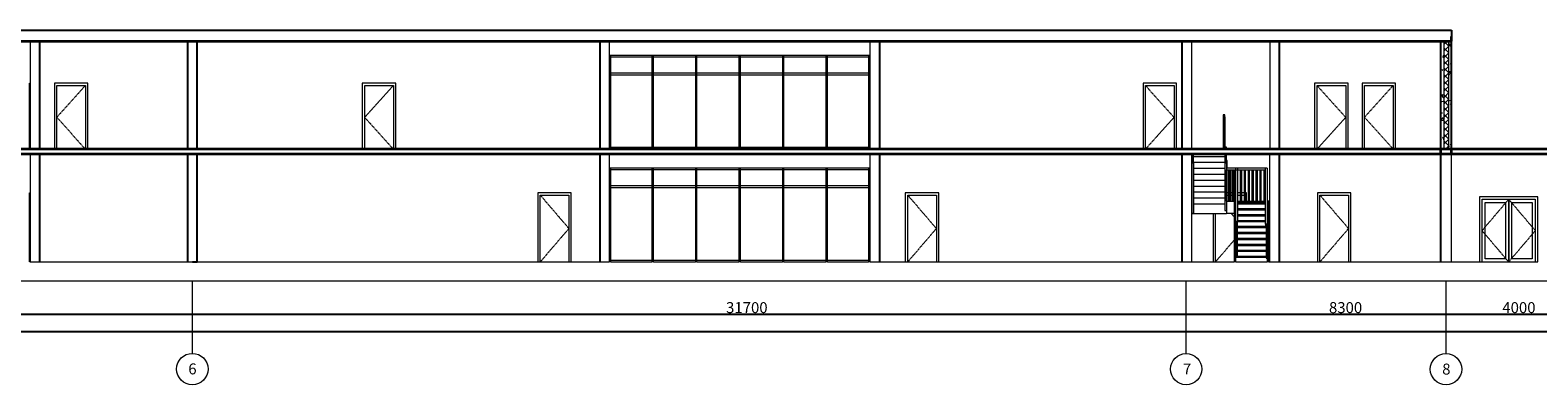
# Model space of a CAD drawing. Units: millimetres. Extents: x 366 to 144922, y -4298 to 7873.
# Drawn here: x 67683 to 115788, y -3924 to 7400 of the extents above; entities that cross this region are included whole.
import ezdxf

# ---------------------------------------------------------------- set-up
doc = ezdxf.new("R2010")
doc.units = ezdxf.units.MM
doc.linetypes.add('Линия сетки', pattern=[22.225, 12.7, -3.175, 3.175, -3.175])
doc.linetypes.add('Центр', pattern=[31.75, 6.35, -4.7625, 15.875, -4.7625])
for name, color, linetype, lineweight in [('A-DOOR', 250, 'Continuous', 9), ('A-DOOR-FRAM', 250, 'Continuous', 9), ('A-GLAZ-CWMG', 250, 'Continuous', 9), ('S-GRID-IDEN', 250, 'Continuous', 9), ('Балясины', 250, 'Continuous', 9), ('Верхние поручни', 250, 'Continuous', 9)]:
    doc.layers.add(name, color=color, linetype=linetype, lineweight=lineweight)
doc.styles.add('Arial', font='arial.ttf', dxfattribs={"height": 350})
pattern_1 = [(50, (73389.46, 3600), (728.7365, -63.756), [76.2, -838.2]), (355, (73389.46, 3600), (-140.972, 764.228), [60.96, -670.56]), (100.451, (73450.2, 3594.7), (587.77, 700.467), [64.76, -712.36]), (46.184, (73389.5, 3803.2), (1084.316, -168.17), [114.3, -1257.3]), (96.636, (73479.8, 3789.2), (949.61, 989.71), [97.14, -1068.54]), (351.184, (73389.5, 3803.2), (949.62, 989.7), [91.44, -1005.84]), (21, (73491.06, 3752.4), (606.458, -409.061), [76.2, -838.2]), (326, (73491.06, 3752.4), (247.208, 736.753), [60.96, -670.56]), (71.451, (73541.6, 3718.3), (853.668, 327.685), [64.76, -712.36]), (37.5, (73389.46, 3600), (12.3547, 338.2201), [33.528, -628.904, 33.528, -647.192, -673.1]), (37.5, (73389.46, 3600), (12.3547, 338.2201), [-1343.152, 33.528, -639.572]), (7.5, (73389.46, 3600), (267.279, 400.722), [33.528, -354.584, 33.528, -613.664, -256.54]), (7.5, (73389.46, 3600), (267.279, 400.722), [-1035.304, 33.528, -223.012]), (327.5, (73162.9, 3600), (542.3633, -22.9153), [33.528, -220.472, 33.528, -758.952, -1051.56]), (327.5, (73162.9, 3600), (542.3633, -22.9153), [-1046.48, 33.528, -1018.032]), (317.5, (73061.3, 3600), (592.517, 101.707), [33.528, -296.672, 33.528, -492.76, -746.76]), (317.5, (73061.3, 3600), (592.517, 101.707), [-856.488, 33.528, -713.232])]

# ---------------------------------------------------------------- blocks, each defined once
blk = doc.blocks.new('Одиночные-Щитовые - 0915 x 2134 мм-V2-Сечение 0')
at = {"layer": 'A-DOOR-FRAM'}
for p, q in [((24658, 0), (24658, 2210)), ((24658, 2210), (24683, 2210)), ((24683, 0), (24658, 0))]:
    blk.add_line(p, q, dxfattribs=at)
blk = doc.blocks.new('Одиночные-Щитовые - 0915 x 2134 мм-318146-Сечение 0')
at = {"layer": 'A-DOOR', "linetype": 'Центр'}
for p, q in [((7268, 2134), (8183, 1067)), ((8183, 1067), (7268, 0))]:
    blk.add_line(p, q, dxfattribs=at)
at = {"layer": 'A-DOOR'}
blk.add_line((7268, 0), (8183, 0), dxfattribs=at)
at = {"layer": 'A-DOOR-FRAM'}
for p, q in [((8259, 2210), (7192, 2210)), ((7192, 2210), (7192, 0)), ((7268, 0), (7268, 2134)), ((7268, 2134), (8183, 2134)), ((8183, 2134), (8183, 0)), ((8259, 0), (8259, 2210)), ((7192, 0), (7268, 0)), ((8183, 0), (8259, 0))]:
    blk.add_line(p, q, dxfattribs=at)
blk = doc.blocks.new('Дверь-Двойная-Остекление - 1700 x 2000 мм-326997-Сечение 0')
at = {"layer": 'A-DOOR'}
for p, q in [((65788, 2080), (63928, 2080)), ((63928, 2080), (63928, 0)), ((64008, 0), (64008, 2000)), ((64008, 2000), (65708, 2000)), ((64858, 0), (64858, 2000)), ((64858, 2000), (64858, 0)), ((65708, 2000), (65708, 0)), ((65788, 0), (65788, 2080)), ((64108, 1900), (64758, 1900)), ((64108, 100), (64108, 1900)), ((64758, 1900), (64758, 100)), ((64958, 100), (64958, 1900)), ((64958, 1900), (65608, 1900)), ((65608, 1900), (65608, 100)), ((63928, 0), (64008, 0)), ((64008, 0), (64858, 0)), ((64758, 100), (64108, 100)), ((64858, 0), (65708, 0)), ((65608, 100), (64958, 100)), ((65708, 0), (65788, 0))]:
    blk.add_line(p, q, dxfattribs=at)
at = {"layer": 'A-DOOR', "linetype": 'Центр'}
for p, q in [((64858, 2000), (64008, 1000)), ((64858, 2000), (65708, 1000)), ((64858, 0), (64008, 1000)), ((65708, 1000), (64858, 0))]:
    blk.add_line(p, q, dxfattribs=at)
blk = doc.blocks.new('Одиночные-Щитовые - 0915 x 2032 мм-V8-Сечение 0')
at = {"layer": 'A-DOOR-FRAM'}
for p, q in [((24658, 3600), (24658, 5708)), ((24658, 5708), (24683, 5708))]:
    blk.add_line(p, q, dxfattribs=at)
blk = doc.blocks.new('Одиночные-Щитовые - 0915 x 2032 мм-V7-Сечение 0')
at = {"layer": 'A-DOOR', "linetype": 'Центр'}
for p, q in [((22173, 5632), (21258, 4616)), ((21258, 4616), (22173, 3600))]:
    blk.add_line(p, q, dxfattribs=at)
at = {"layer": 'A-DOOR-FRAM'}
for p, q in [((21182, 5708), (21182, 3600)), ((22249, 5708), (21182, 5708)), ((21258, 3600), (21258, 5632)), ((21258, 5632), (22173, 5632)), ((22173, 5632), (22173, 3600)), ((22249, 3600), (22249, 5708))]:
    blk.add_line(p, q, dxfattribs=at)
blk = doc.blocks.new('Одиночные-Щитовые - 0915 x 2032 мм-328084-Сечение 0')
at = {"layer": 'A-DOOR', "linetype": 'Центр'}
for p, q in [((11443, 5632), (12358, 4616)), ((12358, 4616), (11443, 3600))]:
    blk.add_line(p, q, dxfattribs=at)
at = {"layer": 'A-DOOR-FRAM'}
for p, q in [((12434, 5708), (11367, 5708)), ((11367, 5708), (11367, 3600)), ((11443, 3600), (11443, 5632)), ((11443, 5632), (12358, 5632)), ((12358, 5632), (12358, 3600)), ((12434, 3600), (12434, 5708))]:
    blk.add_line(p, q, dxfattribs=at)
blk = doc.blocks.new('Одиночные-Щитовые - 0915 x 2134 мм-V9-Сечение 0')
at = {"layer": 'A-DOOR', "linetype": 'Центр'}
for p, q in [((106006, 1545), (106104, 1431)), ((106104, 703), (105501, 0))]:
    blk.add_line(p, q, dxfattribs=at)
at = {"layer": 'A-DOOR'}
blk.add_line((105501, 0), (106104, 0), dxfattribs=at)
at = {"layer": 'A-DOOR-FRAM'}
for p, q in [((105928, 2210), (105879, 2210)), ((105879, 2134), (105928, 2134)), ((105979, 2210), (105953, 2210)), ((105953, 2134), (105979, 2134)), ((106053, 2210), (106004, 2210)), ((106004, 2134), (106053, 2134)), ((106104, 2210), (106078, 2210)), ((106078, 2134), (106104, 2134)), ((106154, 2210), (106129, 2210)), ((106129, 2134), (106154, 2134)), ((106303, 2210), (106204, 2210)), ((106204, 2134), (106303, 2134)), ((106428, 2210), (106328, 2210)), ((106328, 2134), (106416, 2134)), ((106416, 2134), (106416, 1945)), ((106492, 2210), (106453, 2210)), ((106492, 1945), (106492, 2210)), ((105425, 1545), (105425, 0)), ((105501, 0), (105501, 1545)), ((105425, 0), (105501, 0))]:
    blk.add_line(p, q, dxfattribs=at)
blk = doc.blocks.new('Прямоугольный импост - 50 x 150 мм-372916-Сечение 0')
at = {"layer": 'A-GLAZ-CWMG'}
for p, q in [((93121, 2950), (93121, 3000)), ((93121, 2950), (94433, 2950)), ((94433, 3000), (94433, 2950))]:
    blk.add_line(p, q, dxfattribs=at)
blk = doc.blocks.new('Прямоугольный импост - 50 x 150 мм-372917-Сечение 0')
at = {"layer": 'A-GLAZ-CWMG'}
for p, q in [((87571, 2950), (87571, 3000)), ((87571, 2950), (88908, 2950)), ((88908, 3000), (88908, 2950))]:
    blk.add_line(p, q, dxfattribs=at)
blk = doc.blocks.new('Прямоугольный импост - 50 x 150 мм-372918-Сечение 0')
at = {"layer": 'A-GLAZ-CWMG'}
for p, q in [((86208, 0), (86208, 50)), ((87521, 50), (86208, 50)), ((86208, 0), (87521, 0)), ((87521, 50), (87521, 0))]:
    blk.add_line(p, q, dxfattribs=at)
blk = doc.blocks.new('Прямоугольный импост - 50 x 150 мм-372919-Сечение 0')
at = {"layer": 'A-GLAZ-CWMG'}
for p, q in [((87571, 0), (87571, 50)), ((88908, 50), (87571, 50)), ((87571, 0), (88908, 0)), ((88908, 50), (88908, 0))]:
    blk.add_line(p, q, dxfattribs=at)
blk = doc.blocks.new('Прямоугольный импост - 50 x 150 мм-V14-Сечение 0')
at = {"layer": 'A-GLAZ-CWMG'}
for p in [(38483, 2400), (38533, 0)]:
    blk.add_line(p, (38483, 0), dxfattribs=at)
blk = doc.blocks.new('Прямоугольный импост - 50 x 150 мм-V15-Сечение 0')
at = {"layer": 'A-GLAZ-CWMG'}
blk.add_line((38483, 3000), (38483, 2400), dxfattribs=at)
blk = doc.blocks.new('Прямоугольный импост - 50 x 150 мм-V16-Сечение 0')
at = {"layer": 'A-GLAZ-CWMG'}
blk.add_line((34083, 2400), (34083, 3000), dxfattribs=at)
blk = doc.blocks.new('Прямоугольный импост - 50 x 150 мм-V17-Сечение 0')
at = {"layer": 'A-GLAZ-CWMG'}
for q in [(34083, 2400), (34033, 0)]:
    blk.add_line((34083, 0), q, dxfattribs=at)
blk = doc.blocks.new('Прямоугольный импост - 50 x 150 мм-372920-Сечение 0')
at = {"layer": 'A-GLAZ-CWMG'}
for p, q in [((86208, 2375), (86208, 2425)), ((87521, 2425), (86208, 2425)), ((87521, 2425), (87521, 2375)), ((86208, 2375), (87521, 2375))]:
    blk.add_line(p, q, dxfattribs=at)
blk = doc.blocks.new('Прямоугольный импост - 50 x 150 мм-372921-Сечение 0')
at = {"layer": 'A-GLAZ-CWMG'}
for p, q in [((87571, 2375), (87571, 2425)), ((88908, 2425), (87571, 2425)), ((88908, 2425), (88908, 2375)), ((87571, 2375), (88908, 2375))]:
    blk.add_line(p, q, dxfattribs=at)
blk = doc.blocks.new('Прямоугольный импост - 50 x 150 мм-V20-Сечение 0')
at = {"layer": 'A-GLAZ-CWMG'}
for p, q in [((35508, 2400), (35508, 0)), ((35558, 0), (35558, 2400)), ((35558, 0), (35508, 0))]:
    blk.add_line(p, q, dxfattribs=at)
blk = doc.blocks.new('Прямоугольный импост - 50 x 150 мм-V21-Сечение 0')
at = {"layer": 'A-GLAZ-CWMG'}
for p, q in [((35508, 3000), (35508, 2400)), ((35558, 2400), (35558, 3000))]:
    blk.add_line(p, q, dxfattribs=at)
blk = doc.blocks.new('Прямоугольный импост - 50 x 150 мм-V40-Сечение 0')
at = {"layer": 'A-GLAZ-CWMG'}
for p, q in [((86208, 3600), (86208, 3650)), ((87521, 3650), (86208, 3650)), ((87521, 3650), (87521, 3600))]:
    blk.add_line(p, q, dxfattribs=at)
blk = doc.blocks.new('Прямоугольный импост - 50 x 150 мм-V41-Сечение 0')
at = {"layer": 'A-GLAZ-CWMG'}
for p, q in [((87571, 3600), (87571, 3650)), ((88908, 3650), (87571, 3650)), ((88908, 3650), (88908, 3600))]:
    blk.add_line(p, q, dxfattribs=at)
blk = doc.blocks.new('Прямоугольный импост - 50 x 150 мм-V42-Сечение 0')
at = {"layer": 'A-GLAZ-CWMG'}
blk.add_line((94433, 6000), (94433, 3600), dxfattribs=at)
blk = doc.blocks.new('Прямоугольный импост - 50 x 150 мм-V43-Сечение 0')
at = {"layer": 'A-GLAZ-CWMG'}
blk.add_line((86208, 3600), (86208, 6000), dxfattribs=at)
blk = doc.blocks.new('Прямоугольный импост - 50 x 150 мм-V44-Сечение 0')
at = {"layer": 'A-GLAZ-CWMG'}
for p, q in [((87521, 6000), (87521, 3600)), ((87571, 3600), (87571, 6000))]:
    blk.add_line(p, q, dxfattribs=at)
blk = doc.blocks.new('Ограждение - 25 мм-400613-Сечение 0')
at = {"layer": 'Балясины'}
for p, q in [((105928, 1945), (105928, 2945)), ((105953, 2945), (105953, 1945))]:
    blk.add_line(p, q, dxfattribs=at)
blk = doc.blocks.new('Ограждение - 25 мм-V45-Сечение 0')
at = {"layer": 'Балясины'}
for p, q in [((106303, 1895), (106303, 2945)), ((106328, 2945), (106328, 1895))]:
    blk.add_line(p, q, dxfattribs=at)
blk = doc.blocks.new('Ограждение - 25 мм-400611-Сечение 0')
at = {"layer": 'Балясины'}
for p, q in [((107116, 1148), (107116, 120)), ((107141, 1148), (107116, 1148)), ((107141, 120), (107141, 1148)), ((107116, 120), (107141, 120))]:
    blk.add_line(p, q, dxfattribs=at)
blk = doc.blocks.new('Ограждение - Ограждение-400556-Сечение 0')
for name, p in [('Ограждение - 25 мм-400613-Сечение 0', (0, 0)), ('Ограждение - 25 мм-400613-Сечение 0', (125, 0)), ('Ограждение - 25 мм-V45-Сечение 0', (0, 0)), ('Ограждение - 25 мм-V45-Сечение 0', (125, 0)), ('Ограждение - 25 мм-V45-Сечение 0', (250, 0)), ('Ограждение - 25 мм-V45-Сечение 0', (375, 0)), ('Ограждение - 25 мм-V45-Сечение 0', (500, 0)), ('Ограждение - 25 мм-V45-Сечение 0', (625, 0)), ('Ограждение - 25 мм-V45-Сечение 0', (750, 0)), ('Ограждение - 25 мм-400611-Сечение 0', (0, 0))]:
    blk.add_blockref(name, p)
blk = doc.blocks.new('Ограждение - 25 мм-400628-Сечение 0')
at = {"layer": 'Балясины'}
for p, q in [((105854, 1945), (105854, 2945)), ((105879, 2995), (105879, 3191)), ((105879, 1945), (105879, 2945))]:
    blk.add_line(p, q, dxfattribs=at)
blk = doc.blocks.new('Ограждение - 25 мм-V46-Сечение 0')
at = {"layer": 'Балясины'}
for p, q in [((105979, 1945), (105979, 2945)), ((106004, 1945), (106004, 2945))]:
    blk.add_line(p, q, dxfattribs=at)
blk = doc.blocks.new('Ограждение - 25 мм-400632-Сечение 0')
at = {"layer": 'Балясины'}
for p, q in [((106167, 2945), (106192, 2945)), ((106167, 2938), (106167, 2945)), ((106192, 2945), (106192, 2938))]:
    blk.add_line(p, q, dxfattribs=at)
blk = doc.blocks.new('Ограждение - 25 мм-400609-Сечение 0')
at = {"layer": 'Балясины'}
for p, q in [((105766, 4637), (105791, 4637)), ((105766, 3600), (105766, 4637)), ((105791, 3600), (105791, 4637))]:
    blk.add_line(p, q, dxfattribs=at)
blk = doc.blocks.new('Ограждение - 25 мм-400607-Сечение 0')
at = {"layer": 'Балясины'}
for p, q in [((106167, 1227), (106192, 1227)), ((106167, 189), (106167, 1227)), ((106192, 1227), (106192, 189)), ((106192, 189), (106167, 189))]:
    blk.add_line(p, q, dxfattribs=at)
blk = doc.blocks.new('Ограждение - Ограждение-400560-Сечение 0')
for name, p in [('Ограждение - 25 мм-400609-Сечение 0', (0, 0)), ('Ограждение - 25 мм-400628-Сечение 0', (0, 0)), ('Ограждение - 25 мм-V46-Сечение 0', (0, 0)), ('Ограждение - 25 мм-V46-Сечение 0', (125, 0)), ('Ограждение - 25 мм-400632-Сечение 0', (0, 0)), ('Ограждение - 25 мм-400607-Сечение 0', (0, 0))]:
    blk.add_blockref(name, p)
blk = doc.blocks.new('Тип верхнего поручня - Верхний поручень_Внутренний_-400572-Сечение 0')
at = {"layer": 'Верхние поручни'}
for p, q in [((107103, 2995), (106204, 2995)), ((106204, 2945), (107103, 2945)), ((107103, 2916), (107103, 2995)), ((107153, 2995), (107103, 2995)), ((107103, 1211), (107103, 2916)), ((107153, 2995), (107153, 2916)), ((107153, 2916), (107153, 1211)), ((107103, 1211), (107103, 1148)), ((107153, 1211), (107103, 1211)), ((107103, 1148), (107153, 1148)), ((107153, 1148), (107153, 1211))]:
    blk.add_line(p, q, dxfattribs=at)
blk = doc.blocks.new('Тип верхнего поручня - Верхний поручень_Внутренний_-400588-Сечение 0')
at = {"layer": 'Верхние поручни'}
for p, q in [((105803, 4700), (105753, 4700)), ((105753, 4700), (105753, 4637)), ((105753, 4637), (105803, 4637)), ((105753, 4637), (105753, 3600)), ((105803, 4637), (105803, 4700)), ((105803, 4637), (105803, 3600)), ((105878, 3241), (105854, 3241)), ((105854, 2945), (106079, 2945)), ((105878, 2995), (105878, 3241)), ((106079, 2995), (105878, 2995)), ((106154, 2995), (106079, 2995)), ((106079, 2945), (106154, 2945)), ((106154, 2938), (106154, 2995)), ((106204, 2995), (106154, 2995)), ((106154, 1289), (106154, 2938)), ((106167, 2938), (106154, 2938)), ((106204, 2938), (106192, 2938)), ((106204, 2995), (106204, 2938)), ((106204, 2938), (106204, 1289)), ((106154, 1289), (106154, 1227)), ((106204, 1289), (106154, 1289)), ((106154, 1227), (106204, 1227)), ((106204, 1227), (106204, 1289))]:
    blk.add_line(p, q, dxfattribs=at)
blk = doc.blocks.new('Ось сетки - Заголовок сетки - Окружность 5 мм-117399-Сечение 0')
at = {"layer": 'S-GRID-IDEN'}
blk.add_circle((858, 4326), 500, dxfattribs=at)

msp = doc.modelspace()

# ---------------------------------------------------------------- hatches: boundary and pattern name
at = {"layer": 'Верхние поручни', "lineweight": 9, "true_color": 0x000000}
h = msp.add_hatch(dxfattribs=at)
h.set_pattern_fill('FP_1', color=18, style=0, pattern_type=2)
h.set_pattern_definition(pattern_1)
h.paths.add_polyline_path([(112803.36203, 7050), (112683.36203, 7050), (112683.36203, 3600), (112803.36203, 3600)])
h = msp.add_hatch(dxfattribs=at)
h.set_pattern_fill('FP_2', color=18, style=0, pattern_type=2)
h.set_pattern_definition([(45, (73389.46, 3600), (-106.066, 106.066), []), (135, (73389.46, 3600), (-106.066, -106.066), [])])
h.paths.add_polyline_path([(112953.36203, 7050), (112803.36203, 7050), (112803.36203, 3600), (112953.36203, 3600)])
h = msp.add_hatch(dxfattribs=at)
h.set_pattern_fill('FP_1', color=18, style=0, pattern_type=2)
h.set_pattern_definition(pattern_1)
h.paths.add_polyline_path([(113033.36203, 3600), (113033.36203, 7200), (112953.36203, 7200), (112953.36203, 3600)], flags=0)

# ---------------------------------------------------------------- linework, layer by layer
at = {"color": 18, "true_color": 0x000000}
for p, q in [((683.36203, 7400), (113033.36203, 7400)), ((113033.36203, 7400), (113033.36203, 7200)), ((67683.36203, 7050), (67983.36203, 7050)), ((67983.36203, 7050), (67983.36203, 3600)), ((72708.36203, 7050), (72708.36203, 3600)), ((73008.36203, 3600), (73008.36203, 7050)), ((86158.36203, 7050), (85858.36203, 7050)), ((85858.36203, 7050), (85858.36203, 3600)), ((94483.36203, 7050), (94783.36203, 7050)), ((94783.36203, 7050), (94783.36203, 3600)), ((104733.36203, 7050), (104433.36203, 7050)), ((104433.36203, 7050), (104433.36203, 3600)), ((107233.36203, 7050), (107533.36203, 7050)), ((107533.36203, 7050), (107533.36203, 3600)), ((67983.36203, 3450), (67983.36203, 0)), ((72708.36203, 3450), (72708.36203, 0)), ((73008.36203, 0), (73008.36203, 3450)), ((85858.36203, 3450), (85858.36203, 0)), ((94783.36203, 3450), (94783.36203, 0)), ((104433.36203, 3450), (104433.36203, 0)), ((107533.36203, 3450), (107533.36203, 0)), ((112683.36203, 3450), (112683.36203, 0)), ((72858.36203, 0), (73008.36203, 0)), ((858.54203, -1662), (143140.81885, -1662)), ((858.36203, -2219), (143140.81885, -2219))]:
    msp.add_line(p, q, dxfattribs=at)
at = {"layer": 'Верхние поручни', "color": 18, "lineweight": 35, "true_color": 0x000000}
for p, q in [((683.36203, 7050), (113033.36203, 7050)), ((113033.36203, 7050), (113033.36203, 7200)), ((116683.36203, 3600), (4233.36203, 3600)), ((4233.36203, 3450), (116683.36203, 3450)), ((112683.36203, 3600), (112683.36203, 3450)), ((113033.36203, 3450), (113033.36203, 3600))]:
    msp.add_line(p, q, dxfattribs=at)
at = {"layer": 'Верхние поручни', "color": 18, "true_color": 0x000000}
for p, q in [((67683.36203, 7050), (67683.36203, 3600)), ((86158.36203, 7050), (86158.36203, 3600)), ((94483.36203, 3600), (94483.36203, 7050)), ((104733.36203, 7050), (104733.36203, 3600)), ((107233.36203, 7050), (107233.36203, 3600)), ((112803.36203, 3600), (112803.36203, 7050)), ((112953.36203, 3600), (112953.36203, 7050)), ((86158.36203, 6600), (94483.36203, 6600)), ((67683.36203, 3450), (67683.36203, 0)), ((86158.36203, 3450), (86158.36203, 0)), ((94483.36203, 0), (94483.36203, 3450)), ((104733.36203, 3450), (104733.36203, 0)), ((104753.62402, 3450), (104753.62402, 3162.83972)), ((104803.62402, 3360.52632), (104803.62402, 3450)), ((105803.62402, 3664.74082), (105803.62402, 3600)), ((105853.62402, 3664.74082), (105803.62402, 3664.74082)), ((105803.62402, 3450), (105803.62402, 3360.52632)), ((105853.62402, 3600), (105853.62402, 3664.74082)), ((105853.62402, 3162.83972), (105853.62402, 3450)), ((107233.36203, 0), (107233.36203, 3450)), ((113033.36203, 0), (113033.36203, 3450)), ((86158.36203, 3000), (94483.36203, 3000)), ((104753.62402, 3162.83972), (104803.62402, 3162.83972)), ((104753.62402, 3162.83972), (104753.62402, 1544.73684)), ((104803.62402, 3162.83972), (104803.62402, 3360.52632)), ((105803.62402, 3360.52632), (104803.62402, 3360.52632)), ((105803.62402, 3171.05263), (104803.62402, 3171.05263)), ((104803.62402, 3162.83972), (104803.62402, 1544.73684)), ((105803.62402, 2981.57895), (104803.62402, 2981.57895)), ((105803.62402, 3360.52632), (105803.62402, 3162.83972)), ((105803.62402, 3162.83972), (105853.62402, 3162.83972)), ((105803.62402, 3162.83972), (105803.62402, 1647.05025)), ((105853.62402, 3162.83972), (105853.62402, 1684.94498)), ((105803.62402, 2792.10526), (104803.62402, 2792.10526)), ((105803.62402, 2602.63158), (104803.62402, 2602.63158)), ((105803.62402, 2413.15789), (104803.62402, 2413.15789)), ((105803.62402, 2223.68421), (104803.62402, 2223.68421)), ((105803.62402, 2034.21053), (104803.62402, 2034.21053)), ((105853.62402, 1944.73684), (106153.62402, 1944.73684)), ((106153.62402, 1921.58292), (106153.62402, 1944.73684)), ((106204.02402, 1944.73684), (106303.22402, 1944.73684)), ((106328.22402, 1944.73684), (106428.22402, 1944.73684)), ((106453.22402, 1944.73684), (106553.22402, 1944.73684)), ((106578.22402, 1944.73684), (106678.22402, 1944.73684)), ((106703.22402, 1944.73684), (106803.22402, 1944.73684)), ((106828.22402, 1944.73684), (106928.22402, 1944.73684)), ((106953.22402, 1944.73684), (107053.22402, 1944.73684)), ((107078.22402, 1944.73684), (107103.22402, 1944.73684)), ((107153.62402, 1944.73684), (107203.62402, 1944.73684)), ((107203.62402, 1944.73684), (107153.62402, 1944.73684)), ((107153.62402, 1944.73684), (107153.62402, 254.2145)), ((107203.62402, 254.2145), (107203.62402, 1944.73684)), ((104753.62402, 1544.73684), (104803.62402, 1544.73684)), ((104803.62402, 1544.73684), (104753.62402, 1544.73684)), ((105803.62402, 1844.73684), (104803.62402, 1844.73684)), ((104803.62402, 1544.73684), (105853.62402, 1544.73684)), ((105803.62402, 1647.05025), (105853.62402, 1647.05025)), ((105853.62402, 1684.94498), (105853.62402, 1544.73684)), ((106103.62402, 1544.73684), (105853.62402, 1544.73684)), ((106153.62402, 1921.58292), (106103.62402, 1921.58292)), ((106103.62402, 1921.58292), (106103.62402, 254.2145)), ((106153.62402, 254.2145), (106153.62402, 1921.58292)), ((106204.02402, 1894.73684), (107103.22402, 1894.73684)), ((107103.22402, 1844.73684), (106204.02402, 1844.73684)), ((107103.22402, 1844.73684), (106204.02402, 1844.73684)), ((106204.02402, 1705.26316), (107103.22402, 1705.26316)), ((107103.22402, 1655.26316), (106204.02402, 1655.26316)), ((107103.22402, 1655.26316), (106204.02402, 1655.26316)), ((106204.02402, 1515.78947), (107103.22402, 1515.78947)), ((107103.22402, 1465.78947), (106204.02402, 1465.78947)), ((107103.22402, 1465.78947), (106204.02402, 1465.78947)), ((106153.62402, 1136.84211), (106166.52402, 1136.84211)), ((106166.52402, 1086.84211), (106153.62402, 1086.84211)), ((106166.52402, 1086.84211), (106153.62402, 1086.84211)), ((106191.52402, 1136.84211), (107115.72402, 1136.84211)), ((107115.72402, 1086.84211), (106191.52402, 1086.84211)), ((107115.72402, 1086.84211), (106191.52402, 1086.84211)), ((106204.02402, 1326.31579), (107103.22402, 1326.31579)), ((107103.22402, 1276.31579), (106204.02402, 1276.31579)), ((107103.22402, 1276.31579), (106204.02402, 1276.31579)), ((107140.72402, 1136.84211), (107153.62402, 1136.84211)), ((107153.62402, 1086.84211), (107140.72402, 1086.84211)), ((107153.62402, 1086.84211), (107140.72402, 1086.84211)), ((106153.62402, 947.36842), (106166.52402, 947.36842)), ((106166.52402, 897.36842), (106153.62402, 897.36842)), ((106166.52402, 897.36842), (106153.62402, 897.36842)), ((106153.62402, 757.89474), (106166.52402, 757.89474)), ((106166.52402, 707.89474), (106153.62402, 707.89474)), ((106166.52402, 707.89474), (106153.62402, 707.89474)), ((106153.62402, 568.42105), (106166.52402, 568.42105)), ((106166.52402, 518.42105), (106153.62402, 518.42105)), ((106166.52402, 518.42105), (106153.62402, 518.42105)), ((106191.52402, 947.36842), (107115.72402, 947.36842)), ((107115.72402, 897.36842), (106191.52402, 897.36842)), ((107115.72402, 897.36842), (106191.52402, 897.36842)), ((106191.52402, 757.89474), (107115.72402, 757.89474)), ((107115.72402, 707.89474), (106191.52402, 707.89474)), ((107115.72402, 707.89474), (106191.52402, 707.89474)), ((106191.52402, 568.42105), (107115.72402, 568.42105)), ((107115.72402, 518.42105), (106191.52402, 518.42105)), ((107115.72402, 518.42105), (106191.52402, 518.42105)), ((107140.72402, 947.36842), (107153.62402, 947.36842)), ((107153.62402, 897.36842), (107140.72402, 897.36842)), ((107153.62402, 897.36842), (107140.72402, 897.36842)), ((107140.72402, 757.89474), (107153.62402, 757.89474)), ((107153.62402, 707.89474), (107140.72402, 707.89474)), ((107153.62402, 707.89474), (107140.72402, 707.89474)), ((107140.72402, 568.42105), (107153.62402, 568.42105)), ((107153.62402, 518.42105), (107140.72402, 518.42105)), ((107153.62402, 518.42105), (107140.72402, 518.42105)), ((67683.36203, 0), (83882.36203, 0)), ((84949.36203, 0), (86158.36203, 0)), ((94483.36203, 0), (95607.36203, 0)), ((96674.36203, 0), (105424.86203, 0)), ((106153.62402, 254.2145), (106103.62402, 254.2145)), ((106103.62402, 254.2145), (106103.62402, 0)), ((106153.62402, 0), (106103.62402, 0)), ((106153.62402, 378.94737), (106166.52402, 378.94737)), ((106166.52402, 328.94737), (106153.62402, 328.94737)), ((106166.52402, 328.94737), (106153.62402, 328.94737)), ((106153.62402, 0), (106153.62402, 254.2145)), ((106153.62402, 189.47368), (107115.72402, 189.47368)), ((106153.62402, 139.47368), (106153.62402, 189.47368)), ((106153.62402, 0), (106153.62402, 139.47368)), ((107115.72402, 139.47368), (106153.62402, 139.47368)), ((107115.72402, 139.47368), (106153.62402, 139.47368)), ((106153.62402, 0), (107153.62402, 0)), ((106191.52402, 378.94737), (107115.72402, 378.94737)), ((107115.72402, 328.94737), (106191.52402, 328.94737)), ((107115.72402, 328.94737), (106191.52402, 328.94737)), ((107140.72402, 378.94737), (107153.62402, 378.94737)), ((107153.62402, 328.94737), (107140.72402, 328.94737)), ((107153.62402, 328.94737), (107140.72402, 328.94737)), ((107140.72402, 189.47368), (107153.62402, 189.47368)), ((107153.62402, 139.47368), (107140.72402, 139.47368)), ((107153.62402, 139.47368), (107140.72402, 139.47368)), ((107203.62402, 254.2145), (107153.62402, 254.2145)), ((107153.62402, 254.2145), (107153.62402, 0)), ((107153.62402, 139.47368), (107153.62402, 189.47368)), ((107153.62402, 139.47368), (107153.62402, 0)), ((107203.62402, 0), (107153.62402, 0)), ((107203.62402, 0), (107203.62402, 254.2145)), ((107203.62402, 0), (108757.36203, 0)), ((109824.36203, 0), (113928.36203, 0)), ((658.36203, -600), (143287.81885, -600))]:
    msp.add_line(p, q, dxfattribs=at)
at = {"layer": 'Верхние поручни', "color": 18, "lineweight": 25, "true_color": 0x000000}
for p, q in [((112683.36203, 7050), (112683.36203, 3600)), ((113033.36203, 3600), (113033.36203, 7050))]:
    msp.add_line(p, q, dxfattribs=at)
at = {"layer": 'Верхние поручни', "color": 18, "linetype": 'Линия сетки', "true_color": 0x000000}
for p, q in [((72858.36203, -2917.14499), (72858.36203, -600)), ((104567.36203, -2917.14499), (104567.36203, -600)), ((112858.36203, -2917.14499), (112858.36203, -600))]:
    msp.add_line(p, q, dxfattribs=at)

# ---------------------------------------------------------------- block references
at = {"layer": 'Верхние поручни', "color": 18, "true_color": 0x000000}
for name, p in [('Прямоугольный импост - 50 x 150 мм-372916-Сечение 0', (-6912.5, 3600)), ('Прямоугольный импост - 50 x 150 мм-V16-Сечение 0', (52125, 3600)), ('Прямоугольный импост - 50 x 150 мм-V21-Сечение 0', (52012.5, 3600)), ('Прямоугольный импост - 50 x 150 мм-372917-Сечение 0', (0, 3600)), ('Прямоугольный импост - 50 x 150 мм-V21-Сечение 0', (53400, 3600)), ('Прямоугольный импост - 50 x 150 мм-372917-Сечение 0', (1387.5, 3600)), ('Прямоугольный импост - 50 x 150 мм-V21-Сечение 0', (54787.5, 3600)), ('Прямоугольный импост - 50 x 150 мм-372917-Сечение 0', (2775, 3600)), ('Прямоугольный импост - 50 x 150 мм-V21-Сечение 0', (56175, 3600)), ('Прямоугольный импост - 50 x 150 мм-372917-Сечение 0', (4162.5, 3600)), ('Прямоугольный импост - 50 x 150 мм-V21-Сечение 0', (57562.5, 3600)), ('Прямоугольный импост - 50 x 150 мм-372916-Сечение 0', (0, 3600)), ('Прямоугольный импост - 50 x 150 мм-V15-Сечение 0', (55950, 3600)), ('Прямоугольный импост - 50 x 150 мм-372920-Сечение 0', (0, 3600)), ('Прямоугольный импост - 50 x 150 мм-V43-Сечение 0', (0, 0)), ('Прямоугольный импост - 50 x 150 мм-V44-Сечение 0', (0, 0)), ('Прямоугольный импост - 50 x 150 мм-372921-Сечение 0', (0, 3600)), ('Прямоугольный импост - 50 x 150 мм-V44-Сечение 0', (1387.5, 0)), ('Прямоугольный импост - 50 x 150 мм-372921-Сечение 0', (1387.5, 3600)), ('Прямоугольный импост - 50 x 150 мм-V44-Сечение 0', (2775, 0)), ('Прямоугольный импост - 50 x 150 мм-372921-Сечение 0', (2775, 3600)), ('Прямоугольный импост - 50 x 150 мм-V44-Сечение 0', (4162.5, 0)), ('Прямоугольный импост - 50 x 150 мм-372921-Сечение 0', (4162.5, 3600)), ('Прямоугольный импост - 50 x 150 мм-V44-Сечение 0', (5550, 0)), ('Прямоугольный импост - 50 x 150 мм-372920-Сечение 0', (6912.5, 3600)), ('Прямоугольный импост - 50 x 150 мм-V42-Сечение 0', (0, 0)), ('Одиночные-Щитовые - 0915 x 2032 мм-V8-Сечение 0', (43000, 0)), ('Одиночные-Щитовые - 0915 x 2032 мм-V7-Сечение 0', (47275, 0)), ('Одиночные-Щитовые - 0915 x 2032 мм-V7-Сечение 0', (57100, 0)), ('Одиночные-Щитовые - 0915 x 2032 мм-328084-Сечение 0', (91825, 0)), ('Одиночные-Щитовые - 0915 x 2032 мм-328084-Сечение 0', (97300, 0)), ('Одиночные-Щитовые - 0915 x 2032 мм-V7-Сечение 0', (89000, 0)), ('Тип верхнего поручня - Верхний поручень_Внутренний_-400588-Сечение 0', (0, 0)), ('Ограждение - Ограждение-400560-Сечение 0', (0, 0)), ('Прямоугольный импост - 50 x 150 мм-V40-Сечение 0', (0, 0)), ('Прямоугольный импост - 50 x 150 мм-V41-Сечение 0', (0, 0)), ('Прямоугольный импост - 50 x 150 мм-V41-Сечение 0', (1387.5, 0)), ('Прямоугольный импост - 50 x 150 мм-V41-Сечение 0', (2775, 0)), ('Прямоугольный импост - 50 x 150 мм-V41-Сечение 0', (4162.5, 0)), ('Прямоугольный импост - 50 x 150 мм-V40-Сечение 0', (6912.5, 0)), ('Прямоугольный импост - 50 x 150 мм-372916-Сечение 0', (-6912.5, 0)), ('Прямоугольный импост - 50 x 150 мм-V16-Сечение 0', (52125, 0)), ('Прямоугольный импост - 50 x 150 мм-V21-Сечение 0', (52012.5, 0)), ('Прямоугольный импост - 50 x 150 мм-372917-Сечение 0', (0, 0)), ('Прямоугольный импост - 50 x 150 мм-V21-Сечение 0', (53400, 0)), ('Прямоугольный импост - 50 x 150 мм-372917-Сечение 0', (1387.5, 0)), ('Прямоугольный импост - 50 x 150 мм-V21-Сечение 0', (54787.5, 0)), ('Прямоугольный импост - 50 x 150 мм-372917-Сечение 0', (2775, 0)), ('Прямоугольный импост - 50 x 150 мм-V21-Сечение 0', (56175, 0)), ('Прямоугольный импост - 50 x 150 мм-372917-Сечение 0', (4162.5, 0)), ('Прямоугольный импост - 50 x 150 мм-V21-Сечение 0', (57562.5, 0)), ('Прямоугольный импост - 50 x 150 мм-372916-Сечение 0', (0, 0)), ('Прямоугольный импост - 50 x 150 мм-V15-Сечение 0', (55950, 0)), ('Ограждение - Ограждение-400556-Сечение 0', (0, 0)), ('Тип верхнего поручня - Верхний поручень_Внутренний_-400572-Сечение 0', (0, 0)), ('Прямоугольный импост - 50 x 150 мм-372920-Сечение 0', (0, 0)), ('Прямоугольный импост - 50 x 150 мм-372921-Сечение 0', (0, 0)), ('Прямоугольный импост - 50 x 150 мм-372921-Сечение 0', (1387.5, 0)), ('Прямоугольный импост - 50 x 150 мм-372921-Сечение 0', (2775, 0)), ('Прямоугольный импост - 50 x 150 мм-372921-Сечение 0', (4162.5, 0)), ('Прямоугольный импост - 50 x 150 мм-372920-Сечение 0', (6912.5, 0)), ('Одиночные-Щитовые - 0915 x 2134 мм-V2-Сечение 0', (43000, 0)), ('Одиночные-Щитовые - 0915 x 2134 мм-318146-Сечение 0', (76690, 0)), ('Прямоугольный импост - 50 x 150 мм-V17-Сечение 0', (52125, 0)), ('Прямоугольный импост - 50 x 150 мм-V20-Сечение 0', (52012.5, 0)), ('Прямоугольный импост - 50 x 150 мм-V20-Сечение 0', (53400, 0)), ('Прямоугольный импост - 50 x 150 мм-V20-Сечение 0', (54787.5, 0)), ('Прямоугольный импост - 50 x 150 мм-V20-Сечение 0', (56175, 0)), ('Прямоугольный импост - 50 x 150 мм-V20-Сечение 0', (57562.5, 0)), ('Прямоугольный импост - 50 x 150 мм-V14-Сечение 0', (55950, 0)), ('Одиночные-Щитовые - 0915 x 2134 мм-318146-Сечение 0', (88415, 0)), ('Одиночные-Щитовые - 0915 x 2134 мм-V9-Сечение 0', (0, 0)), ('Одиночные-Щитовые - 0915 x 2134 мм-318146-Сечение 0', (101565, 0)), ('Дверь-Двойная-Остекление - 1700 x 2000 мм-326997-Сечение 0', (50000, 0)), ('Прямоугольный импост - 50 x 150 мм-372918-Сечение 0', (0, 0)), ('Прямоугольный импост - 50 x 150 мм-372919-Сечение 0', (0, 0)), ('Прямоугольный импост - 50 x 150 мм-372919-Сечение 0', (1387.5, 0)), ('Прямоугольный импост - 50 x 150 мм-372919-Сечение 0', (2775, 0)), ('Прямоугольный импост - 50 x 150 мм-372919-Сечение 0', (4162.5, 0)), ('Прямоугольный импост - 50 x 150 мм-372918-Сечение 0', (6912.5, 0)), ('Ось сетки - Заголовок сетки - Окружность 5 мм-117399-Сечение 0', (72000, -7744)), ('Ось сетки - Заголовок сетки - Окружность 5 мм-117399-Сечение 0', (103709, -7747)), ('Ось сетки - Заголовок сетки - Окружность 5 мм-117399-Сечение 0', (112000, -7750))]:
    msp.add_blockref(name, p, dxfattribs=at)

# ---------------------------------------------------------------- texts
at = {"layer": 'Верхние поручни', "color": 18, "true_color": 0x000000, "char_height": 350, "attachment_point": 1, "style": 'Arial'}
for s, insert, width in [('31700', (89888, -1283.2566), 336.70875), ('8300', (109124, -1283.2566), 336.70875), ('4000', (114655, -1283.2566), 336.70875), ('6', (72729, -3239.2016), 673.4175), ('7', (104464, -3242.2016), 673.4175), ('8', (112737, -3245.2016), 673.4175)]:
    msp.add_mtext(s, dxfattribs=dict(at, insert=insert, width=width))

doc.saveas('drawing.dxf')
